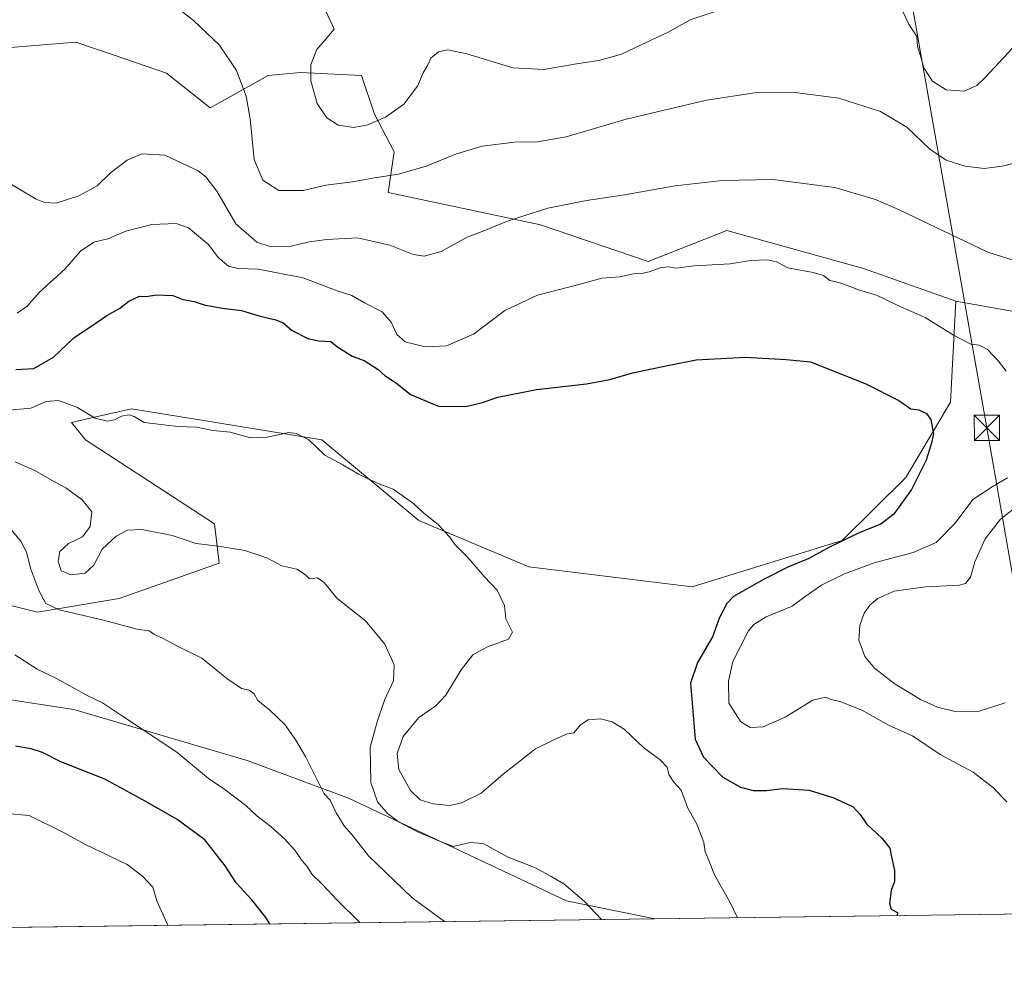
# Model space of a CAD drawing. Units: metres. Extents: x 590029 to 593458, y 4756780 to 4759143.
# Drawn here: x 591145 to 591437, y 4756784 to 4757067 of the extents above; entities that cross this region are included whole.
import ezdxf

# ---------------------------------------------------------------- set-up
doc = ezdxf.new("R2010")
doc.units = ezdxf.units.M
doc.header["$MEASUREMENT"] = 0
for name, color, linetype, lineweight in [('Arbolado forestal CxS', 92, 'Continuous', 0), ('Comarca CxS', 21, 'Continuous', 0), ('Comunidad Autónoma CxS', 142, 'Continuous', 0), ('Curva de nivel maestra', 30, 'Continuous', 30), ('Curva de nivel normal', 30, 'Continuous', 0), ('Entidad de ámbito territorial CxS', 92, 'Continuous', 0), ('Espacio natural protegido CxS', 121, 'Continuous', 0), ('Municipio CxS', 4, 'Continuous', 0), ('Prado CxS', 92, 'Continuous', 0), ('Provincia CxS', 1, 'Continuous', 0), ('Tendido', 6, 'Continuous', 0), ('Torre de tendido puntual', 7, 'Continuous', 0)]:
    doc.layers.add(name, color=color, linetype=linetype, lineweight=lineweight)

# ---------------------------------------------------------------- blocks, each defined once
blk = doc.blocks.new('*U8')
at = {"layer": 'Arbolado forestal CxS', "color": 92, "linetype": 'Continuous', "lineweight": 0}
for points in [[(591133.9067000002, 4757057.937700001, 717.3680000000023), (591161.8065, 4757060.214500001, 710.2559000000037), (591173.0579000004, 4757056.385700001, 710.5350000000036), (591188.5680999998, 4757051.1075, 711.3102000000072), (591201.5175000001, 4757040.815099999, 711.7819000000018), (591218.6873000005, 4757050.353499999, 708.4468000000053), (591228.2260999996, 4757051.307499999, 706.1293000000006), (591246.3498999998, 4757050.3533, 704.1037999999971), (591250.1653000005, 4757038.9069, 704.1953000000068), (591255.9899000004, 4757027.772299999, 707.3543000000063), (591254.2308999998, 4757015.7443, 711.0341999999946), (591299.2637, 4757006.144900001, 715.3224999999949), (591331.1485000001, 4756995.330900001, 718.9738000000071), (591354.4937000005, 4757004.4363, 717.4986000000063), (591394.9200999998, 4756993.1845, 718.5184000000008), (591422.2764999997, 4756983.5691, 718.0829999999987), (591420.6278999997, 4756953.683700001, 722.4541999999929), (591407.4754999997, 4756931.3211, 725.7390000000014), (591388.5711000003, 4756912.719500001, 725.9811000000045), (591344.2059000004, 4756898.975099999, 727.376900000003), (591295.8581999998, 4756904.895500001, 728.6138000000064), (591263.3302999996, 4756918.5855, 730.2600999999996), (591234.5264999997, 4756942.4783, 729.3286999999983), (591198.9879000001, 4756948.313100001, 729.4094000000041), (591178.2559000002, 4756951.7169, 729.3263000000007), (591167.3147, 4756949.1919, 729.5519999999962), (591160.5087000001, 4756947.621300001, 730.043399999995), (591164.6234999998, 4756942.486099999, 730.679999999993), (591202.8261000002, 4756917.5891, 733.8619999999937), (591204.1908999998, 4756905.986300001, 735.5372000000062), (591174.5608999999, 4756895.5437, 738.385500000004), (591150.4467000002, 4756891.5141, 741.8754999999946), (591125.0157000005, 4756897.7961, 744.7370999999986)], [(591125.6854999998, 4756868.114700001, 747.7455999999949), (591161.1875, 4756862.653899999, 746.122000000003), (591212.4681000002, 4756847.5821, 742.6413000000031), (591242.4319000002, 4756836.410900001, 738.7244000000064), (591307.0274999999, 4756805.992699999, 735.1644999999991), (591333.0999999996, 4756800.673900001, 733.1417999999976), (590780.1875, 4756793.281300001, 787.3885000000009)]]:
    blk.add_polyline3d(points, dxfattribs=at)
blk = doc.blocks.new('5TTEND')
at = {"layer": 'Torre de tendido puntual', "color": 7, "linetype": 'Continuous', "lineweight": 0}
for p, q in [((-0.375, 0.3754), (0.375, -0.3746)), ((0.3720000000000001, 0.3784000000000001), (-0.3720000000000001, -0.3776))]:
    blk.add_line(p, q, dxfattribs=at)
at = {"layer": 'Torre de tendido puntual', "color": 7, "linetype": 'Continuous', "lineweight": 0, "flags": 128}
blk.add_lwpolyline([(-0.375, -0.3746), (0.375, -0.3746), (0.375, 0.3754), (-0.375, 0.3754), (-0.3720000000000001, -0.3776)], dxfattribs=at)

msp = doc.modelspace()

# ---------------------------------------------------------------- linework, layer by layer
at = {"layer": 'Arbolado forestal CxS', "color": 92, "linetype": 'Continuous', "lineweight": 0, "extrusion": (0.1096076044969792, 0.001465480804178894, 0.9939738554924101), "elevation": 72514.32840924695, "flags": 128}
msp.add_lwpolyline([(4748469.996338104, -651041.3971644021), (4748469.996338103, -650847.4398199477)], dxfattribs=at)
at = {"layer": 'Arbolado forestal CxS', "color": 92, "linetype": 'Continuous', "lineweight": 0, "extrusion": (0.09762462359975387, 0.001305269209680313, 0.995222452087621), "elevation": 64667.21594572774, "flags": 128}
msp.add_lwpolyline([(4748469.970675269, -651674.0846811763), (4748469.97067527, -651118.4681783313)], dxfattribs=at)
at = {"layer": 'Arbolado forestal CxS', "color": 92, "linetype": 'Continuous', "lineweight": 0}
for points in [[(591115.2827000003, 4757063.433700001, 719.577099999995), (591133.9067000002, 4757057.937700001, 717.3680000000023), (591161.8065, 4757060.214500001, 710.2559000000037), (591173.0579000004, 4757056.385700001, 710.5350000000036), (591188.5680999998, 4757051.1075, 711.3102000000072), (591201.5175000001, 4757040.815099999, 711.7819000000018), (591218.6873000005, 4757050.353499999, 708.4468000000053), (591228.2260999996, 4757051.307499999, 706.1293000000006), (591246.3498999998, 4757050.3533, 704.1037999999971), (591250.1653000005, 4757038.9069, 704.1953000000068), (591255.9899000004, 4757027.772299999, 707.3543000000063), (591254.2308999998, 4757015.7443, 711.0341999999946), (591299.2637, 4757006.144900001, 715.3224999999949), (591331.1485000001, 4756995.330900001, 718.9738000000071), (591354.4937000005, 4757004.4363, 717.4986000000063), (591394.9200999998, 4756993.1845, 718.5184000000008), (591422.2764999997, 4756983.5691, 718.0829999999987)], [(591125.0157000005, 4756897.7961, 744.7370999999986), (591150.4467000002, 4756891.5141, 741.8754999999946), (591174.5608999999, 4756895.5437, 738.385500000004), (591204.1908999998, 4756905.986300001, 735.5372000000062), (591202.8261000002, 4756917.5891, 733.8619999999937), (591164.6234999998, 4756942.486099999, 730.679999999993), (591160.5087000001, 4756947.621300001, 730.043399999995), (591167.3147, 4756949.1919, 729.5519999999962), (591178.2559000002, 4756951.7169, 729.3263000000007), (591198.9879000001, 4756948.313100001, 729.4094000000041), (591234.5264999997, 4756942.4783, 729.3286999999983), (591263.3302999996, 4756918.5855, 730.2600999999996), (591295.8581999998, 4756904.895500001, 728.6138000000064), (591344.2059000004, 4756898.975099999, 727.376900000003), (591388.5711000003, 4756912.719500001, 725.9811000000045), (591407.4754999997, 4756931.3211, 725.7390000000014), (591420.6278999997, 4756953.683700001, 722.4541999999929), (591422.2764999997, 4756983.5691, 718.0829999999987), (591454.3152999999, 4756977.799900001, 716.8316999999952)], [(591422.2764999997, 4756983.5691, 718.0829999999987), (591420.6278999997, 4756953.683700001, 722.4541999999929), (591407.4754999997, 4756931.3211, 725.7390000000014), (591388.5711000003, 4756912.719500001, 725.9811000000045), (591344.2059000004, 4756898.975099999, 727.376900000003), (591295.8581999998, 4756904.895500001, 728.6138000000064), (591263.3302999996, 4756918.5855, 730.2600999999996), (591234.5264999997, 4756942.4783, 729.3286999999983), (591198.9879000001, 4756948.313100001, 729.4094000000041), (591178.2559000002, 4756951.7169, 729.3263000000007), (591167.3147, 4756949.1919, 729.5519999999962), (591160.5087000001, 4756947.621300001, 730.043399999995), (591164.6234999998, 4756942.486099999, 730.679999999993), (591202.8261000002, 4756917.5891, 733.8619999999937), (591204.1908999998, 4756905.986300001, 735.5372000000062), (591174.5608999999, 4756895.5437, 738.385500000004), (591150.4467000002, 4756891.5141, 741.8754999999946), (591125.0157000005, 4756897.7961, 744.7370999999986)], [(591422.2764999997, 4756983.5691, 718.0829999999987), (591454.3152999999, 4756977.799900001, 716.8316999999952), (591529.3249000004, 4756950.2117, 719.6440000000002), (591542.5695000002, 4756922.0229, 721.0219999999972), (591557.7451, 4756897.0803, 721.1441000000051), (591578.4397, 4756886.1669, 719.7856999999932), (591601.7767000003, 4756875.8661, 713.2511999999988), (591622.5308999997, 4756887.866699999, 712.3411000000052)], [(591525.8713999996, 4756803.251300001, 711.8806999999942), (591333.0999999996, 4756800.673900001, 733.1417999999976), (591307.0274999999, 4756805.992699999, 735.1644999999991), (591242.4319000002, 4756836.410900001, 738.7244000000064), (591212.4681000002, 4756847.5821, 742.6413000000031), (591161.1875, 4756862.653899999, 746.122000000003), (591125.6854999998, 4756868.114700001, 747.7455999999949)], [(591125.6854999998, 4756868.114700001, 747.7455999999949), (591161.1875, 4756862.653899999, 746.122000000003), (591212.4681000002, 4756847.5821, 742.6413000000031), (591242.4319000002, 4756836.410900001, 738.7244000000064), (591307.0274999999, 4756805.992699999, 735.1644999999991), (591333.0994999995, 4756800.674000001, 733.1417999999976)]]:
    msp.add_polyline3d(points, dxfattribs=at)
at = {"layer": 'Comarca CxS', "color": 21, "linetype": 'Continuous', "lineweight": 0, "flags": 128}
msp.add_lwpolyline([(591843.9352, 4756807.504100001), (590059.0900006866, 4756783.639982392), (590051.2902969103, 4757376.417469462), (590031.7560021615, 4758861.023870349), (590028.6500006879, 4759097.079982371), (590506.7735211944, 4759103.476241288), (590930.2112999995, 4759109.141), (592004.2069201849, 4759123.508662451), (592692.6274522404, 4759132.718240682), (593426.0600007128, 4759142.529982369), (593442.715516447, 4757923.172296431), (593457.6600007137, 4756829.079982393), (593024.113567059, 4756823.283323816)], close=True, dxfattribs=at)
at = {"layer": 'Comunidad Autónoma CxS', "color": 142, "linetype": 'Continuous', "lineweight": 0, "flags": 128}
msp.add_lwpolyline([(591843.9352, 4756807.504100001), (590059.0900006866, 4756783.639982392), (590051.2902969103, 4757376.417469462), (590031.7560021615, 4758861.023870349), (590028.6500006879, 4759097.079982371), (590506.7735211944, 4759103.476241288), (590930.2112999995, 4759109.141), (592004.2069201849, 4759123.508662451), (592692.6274522404, 4759132.718240682), (593426.0600007128, 4759142.529982369), (593442.715516447, 4757923.172296431), (593457.6600007137, 4756829.079982393), (593024.113567059, 4756823.283323816)], close=True, dxfattribs=at)
at = {"layer": 'Curva de nivel maestra', "color": 30, "linetype": 'Continuous', "lineweight": 30, "flags": 128}
for points, elevation in [([(591144.0199999996, 4756963.360099999), (591149.3399999999, 4756963.640100001), (591155.1399999997, 4756967.020099999), (591161.2699999996, 4756972.790100001), (591166.7699999996, 4756976.420100001), (591170.9299999997, 4756979.290100001), (591174.7199999997, 4756981.420100001), (591177.4299999997, 4756983.5101), (591180.6200000001, 4756985.030099999), (591182.5300000003, 4756984.960100001), (591185.6200000001, 4756985.450099999), (591190.4299999997, 4756985.2501), (591193.4500000002, 4756984.090100001), (591196.8300000001, 4756983.460100001), (591199.7800000003, 4756982.5101), (591205.04, 4756981.460100001), (591210.75, 4756980.780099999), (591216.3499999996, 4756979.0801), (591220.9800000004, 4756978.040100001), (591223.1600000003, 4756977.130100001), (591225.7599999999, 4756974.870100001), (591230.4600000001, 4756972.540100001), (591233.6600000003, 4756971.8301), (591237.2300000004, 4756971.630100001), (591239.2999999998, 4756969.970100001), (591241.1200000001, 4756968.890100001), (591243.5199999996, 4756967.3101), (591247.1200000001, 4756965.960100001), (591251.2100000001, 4756963.3101), (591253.3399999999, 4756961.4301), (591256.6600000003, 4756959.2601), (591260.8499999996, 4756955.960100001), (591269.0899999999, 4756952.4901), (591277.1799999997, 4756952.350099999), (591282.1200000001, 4756953.520099999), (591286.6600000003, 4756955.110099999), (591298.0999999996, 4756957.350099999), (591312.8700000001, 4756959.0601), (591319.8499999996, 4756960.3201), (591326.54, 4756962.340100001), (591337.4299999997, 4756964.640100001), (591345.4100000003, 4756966.1601), (591360.0199999996, 4756967.020099999), (591372.0099999999, 4756966.270099999), (591379.2400000002, 4756965.640100001), (591395.5899999999, 4756959.040100001), (591405.3899999997, 4756954.140100001), (591408.9400000004, 4756951.6801), (591411.2699999996, 4756951.340100001), (591413.5800000001, 4756950.3101), (591414.8799999999, 4756948.470100001), (591415.6100000005, 4756944.130100001), (591414.9000000004, 4756941.170100001), (591413.4199999999, 4756936.5001), (591409.1399999997, 4756927.8301), (591403.8799999999, 4756920.5001), (591400, 4756917.5001), (591393.7699999996, 4756915.030099999), (591385, 4756910.840100001), (591378.5099999999, 4756907.2401), (591372.7100000001, 4756904.9101), (591365.5199999996, 4756901.280099999), (591356.4199999999, 4756896.120100001), (591354.4199999999, 4756894.040100001), (591352.2699999996, 4756889.890100001), (591350.2199999997, 4756884.130100001), (591345.7699999996, 4756876.530099999), (591343.7199999997, 4756870.470100001), (591345.0800000001, 4756853.8201), (591347.5, 4756848.5701), (591353.25, 4756842.6501), (591358.54, 4756839.600099999), (591362.2400000002, 4756838.640100001), (591366.2199999997, 4756838.630100001), (591370.9199999999, 4756839.2301), (591378.7999999998, 4756838.7501), (591386.0899999999, 4756836.4901), (591388.7800000003, 4756835.1801), (591391.7100000001, 4756833.9301), (591393.9000000004, 4756831.600099999), (591395.8200000003, 4756828.800100001), (591400.4000000004, 4756824.4801), (591402.7400000002, 4756821.5801), (591403.2100000001, 4756819.040100001), (591404.1100000005, 4756815.0101), (591404.0599999996, 4756811.710100001), (591403.0499999998, 4756809.050100001), (591402.5499999998, 4756805.3101), (591403.1399999997, 4756803.540100001), (591404.9299999997, 4756802.5801), (591404.9001000002, 4756801.634099999)], 725), ([(591219.1359999999, 4756799.150400001), (591218, 4756801.0701), (591213.8300000001, 4756806.290100001), (591209.2599999999, 4756811.3201), (591205.9699999997, 4756816.360099999), (591199.9299999997, 4756824.0601), (591191.7199999997, 4756830.120100001), (591182.2599999999, 4756835.4801), (591170.3799999999, 4756842.0601), (591157.29, 4756847.1801), (591151.8700000001, 4756849.870100001), (591148.5599999996, 4756851.020099999), (591143.8700000001, 4756851.7401)], 750)]:
    msp.add_lwpolyline(points, dxfattribs=dict(at, elevation=elevation))
at = {"layer": 'Curva de nivel normal', "color": 30, "linetype": 'Continuous', "lineweight": 0, "flags": 128}
for points, elevation in [([(591188.5499999998, 4757072.949999999), (591196.5800000001, 4757066.640000001), (591204.2599999999, 4757059.33), (591209.3300000001, 4757051.84), (591212.1299999999, 4757044.26), (591213.3899999997, 4757037.5), (591214.5800000001, 4757025.460000001), (591217.1500000004, 4757019.380000001), (591221.8099999996, 4757016.34), (591229.0800000001, 4757016.310000001), (591235.7100000001, 4757017.949999999), (591243.6699999999, 4757018.859999999), (591250.1299999999, 4757020.09), (591257.2199999997, 4757021.130000001), (591265.4299999997, 4757023.49), (591274.4299999997, 4757027.220000001), (591282, 4757029.49), (591291.5599999996, 4757030.640000001), (591298.3799999999, 4757030.75), (591306.9199999999, 4757032.199999999), (591324.6600000003, 4757037.430000001), (591348.4100000003, 4757043.039999999), (591362.7699999996, 4757045.220000001), (591373.8899999997, 4757045.449999999), (591387.5899999999, 4757043.699999999), (591399.9600000001, 4757039.689999999), (591407.7199999997, 4757035.119999999), (591414.5, 4757028.529999999), (591419.4100000003, 4757025.300000001), (591425.0099999999, 4757023.550000001), (591430.6600000003, 4757022.82), (591435.9100000003, 4757023.5), (591445.3399999999, 4757025.859999999)], 710), ([(591354.8899999997, 4757070.65), (591343.6299999999, 4757066.869999999), (591337.0999999996, 4757063.25), (591330.7699999996, 4757060.279999999), (591323.2699999996, 4757056.689999999), (591316.5899999999, 4757054.779999999), (591310.5499999998, 4757053.970000001), (591300.25, 4757052.109999999), (591291.0999999996, 4757052.680000001), (591277.54, 4757056.76), (591271.8799999999, 4757058), (591269.0999999996, 4757057.380000001), (591266.8499999996, 4757055.52), (591265.9400000004, 4757053.5), (591264.5599999996, 4757051.17), (591262.8600000005, 4757047.17), (591258.7999999998, 4757041.880000001), (591253.4199999999, 4757038.039999999), (591248.2100000001, 4757035.74), (591244.0099999999, 4757034.939999999), (591239.4500000002, 4757035.689999999), (591236.0499999998, 4757037.810000001), (591233.1500000004, 4757042.07), (591231.3499999996, 4757048.810000001), (591231.29, 4757053.680000001), (591233.0700000003, 4757058.109999999), (591235.54, 4757060.970000001), (591238.2000000002, 4757064.100000001), (591235.7699999996, 4757069.4)], 705), ([(591441.54, 4757061.199999999), (591430.9600000001, 4757049.789999999), (591428.4100000003, 4757047.439999999), (591424.6799999997, 4757045.720000001), (591419.3899999997, 4757046.17), (591415.3200000003, 4757048.74), (591412.79, 4757052.680000001), (591411.8200000003, 4757056.220000001), (591410.8899999997, 4757058.960000001), (591410.6399999997, 4757061.91), (591408.3399999999, 4757065.539999999), (591406.4000000004, 4757069.5)], 705), ([(591439.7800000003, 4756995.52), (591431.6799999997, 4756998.050000001), (591405.4299999997, 4757010.609999999), (591398.4299999997, 4757013.680000001), (591386.4299999997, 4757017.24), (591368.0999999996, 4757019.550000001), (591353.1900000004, 4757019.300000001), (591339.1299999999, 4757017.699999999), (591324.1900000004, 4757015), (591312.8700000001, 4757013.4), (591301.4699999997, 4757011.130000001), (591289.6900000004, 4757007.32), (591282.0700000003, 4757004.189999999), (591277.5700000003, 4757002.480000001), (591269.9299999997, 4756998.24), (591264.8600000005, 4756996.890000001), (591261.5700000003, 4756997.41), (591254.6600000003, 4757000.09), (591245.0999999996, 4757002.32), (591236.0999999996, 4757001.77), (591230.79, 4757001.16), (591225.0999999996, 4756999.720000001), (591219.5800000001, 4756999.619999999), (591215.3200000003, 4757001.060000001), (591209.1299999999, 4757006.5), (591203.4600000001, 4757016.08), (591200.25, 4757020.369999999), (591198, 4757022.109999999), (591188.1200000001, 4757026.810000001), (591181.3300000001, 4757027.140000001), (591176.9900000002, 4757025.310000001), (591172.0199999996, 4757021.539999999), (591168.04, 4757017.699999999), (591162.6500000004, 4757014.720000001), (591155.9199999999, 4757012.58), (591152.4600000001, 4757012.730000001), (591149.9699999997, 4757013.800000001), (591138.7000000002, 4757020.439999999)], 715), ([(591437.1500000004, 4756962.779999999), (591434.8799999999, 4756965.82), (591431.4600000001, 4756969.359999999), (591429.0999999996, 4756970.560000001), (591426.6299999999, 4756970.859999999), (591421.5700000003, 4756973.460000001), (591413.1699999999, 4756978.699999999), (591405.0999999996, 4756982.32), (591398.75, 4756985.34), (591393.7199999997, 4756986.82), (591387.9500000002, 4756989.01), (591384.9500000002, 4756989.680000001), (591383.0599999996, 4756991.119999999), (591380.04, 4756992.060000001), (591372.5199999996, 4756993.4), (591369.1299999999, 4756995.210000001), (591366.4400000004, 4756995.77), (591361.4299999997, 4756995.550000001), (591355.4299999997, 4756994.59), (591344.7699999996, 4756993.980000001), (591339.4299999997, 4756993.34), (591337.1500000004, 4756993.74), (591334.9800000004, 4756993.539999999), (591331.5, 4756992.26), (591329.1500000004, 4756991.710000001), (591326.7800000003, 4756991.619999999), (591322.7699999996, 4756990.76), (591317.4299999997, 4756990.32), (591311.0800000001, 4756988.560000001), (591298.3700000001, 4756985.350000001), (591288.75, 4756980.82), (591279.4299999997, 4756973.74), (591271.4699999997, 4756970.279999999), (591265.1100000005, 4756970.029999999), (591259.2100000001, 4756971.49), (591256.79, 4756973.66), (591255.1399999997, 4756977.359999999), (591252.4000000004, 4756980.380000001), (591247.2100000001, 4756983.09), (591243.4699999997, 4756985.24), (591239.1200000001, 4756986.66), (591229.0199999996, 4756990.460000001), (591215.75, 4756993.07), (591209.7999999998, 4756993.220000001), (591206.9199999999, 4756993.91), (591203.8600000005, 4756996.480000001), (591201.0499999998, 4757000.300000001), (591195.1399999997, 4757005.300000001), (591191.4299999997, 4757006.52), (591184.2300000004, 4757006.300000001), (591176.54, 4757004.27), (591171.2599999999, 4757002), (591167.0599999996, 4757001.02), (591163.1600000003, 4756998.380000001), (591158.5099999999, 4756993.060000001), (591151.0499999998, 4756986.180000001), (591147.2400000002, 4756981.949999999), (591144.4299999997, 4756979.960000001)], 720), ([(591142.1100000005, 4756951.230000001), (591148.4299999997, 4756951.859999999), (591152.9500000002, 4756953.84), (591156.6600000003, 4756954.180000001), (591162.0499999998, 4756952.119999999), (591167.5199999996, 4756948.92), (591171.1299999999, 4756947.980000001), (591173.1900000004, 4756948.380000001), (591175.3200000003, 4756949.5), (591177.5099999999, 4756949.91), (591179.0499999998, 4756949.359999999), (591181.9400000004, 4756947.619999999), (591191.9299999997, 4756946.42), (591197.4400000004, 4756946.26), (591202.3600000005, 4756945.279999999), (591207.4000000004, 4756944.800000001), (591213.4699999997, 4756943.08), (591217.9500000002, 4756943.220000001), (591224.7699999996, 4756944.680000001), (591226.9900000002, 4756944.41), (591230.7699999996, 4756942.460000001), (591235.4299999997, 4756937.960000001), (591240.7699999996, 4756935.060000001), (591245.4199999999, 4756932.279999999), (591250.7100000001, 4756929.76), (591255.6900000004, 4756927.84), (591261.7199999997, 4756923.640000001), (591264.9000000004, 4756920.640000001), (591268.9800000004, 4756917.380000001), (591272.3399999999, 4756913.74), (591273.9900000002, 4756911.390000001), (591277.8399999999, 4756907.57), (591282.5899999999, 4756901.99), (591286.4500000002, 4756898.02), (591288.6699999999, 4756893.430000001), (591289, 4756889.5), (591290.9600000001, 4756885.52), (591289.7800000003, 4756883.480000001), (591283.5800000001, 4756881.24), (591279.25, 4756878.869999999), (591275.8200000003, 4756874.439999999), (591271.2800000003, 4756866.92), (591268.3399999999, 4756863.720000001), (591263.25, 4756860.27), (591258.6200000001, 4756854.640000001), (591256.8799999999, 4756849.65), (591257.4100000003, 4756844.850000001), (591260.8099999996, 4756838.619999999), (591263.6500000004, 4756835.890000001), (591267.4800000004, 4756834.67), (591272.4299999997, 4756834.210000001), (591275.9199999999, 4756834.99), (591281.7300000004, 4756837.9), (591288.2599999999, 4756843.5), (591297.7699999996, 4756851), (591303.2000000002, 4756853.66), (591307.1799999997, 4756855.460000001), (591309.2000000002, 4756855.75), (591311.0999999996, 4756858.119999999), (591313.4299999997, 4756859.57), (591317.0300000003, 4756859.9), (591320.5300000003, 4756859.039999999), (591324.0499999998, 4756856.779999999), (591329.8799999999, 4756851.279999999), (591334.6699999999, 4756847.730000001), (591336.7999999998, 4756845.560000001), (591337.2599999999, 4756843.42), (591338.7300000004, 4756841.16), (591340.9100000003, 4756838.76), (591342.7999999998, 4756833.66), (591345.5599999996, 4756828.74), (591347.5999999996, 4756823.220000001), (591348.0099999999, 4756820.470000001), (591349.1299999999, 4756817.970000001), (591350.8099999996, 4756813.67), (591355.3600000005, 4756805.710000001), (591357.6235999997, 4756801.001800001)], 730), ([(591143.8399999999, 4756935.939999999), (591149.6200000001, 4756933.430000001), (591154.7100000001, 4756930.430000001), (591158.7699999996, 4756928.25), (591163.6799999997, 4756924.74), (591166.4900000002, 4756921.220000001), (591166, 4756916.869999999), (591163.7300000004, 4756913.74), (591159.5599999996, 4756911.779999999), (591157.0099999999, 4756909.439999999), (591156.5, 4756906.59), (591157.4299999997, 4756903.66), (591160.2800000003, 4756902.52), (591164.5599999996, 4756903.029999999), (591167.0999999996, 4756905.390000001), (591169.5800000001, 4756910.15), (591173.6900000004, 4756913.980000001), (591177.0599999996, 4756915.710000001), (591181.3300000001, 4756915.939999999), (591190.2400000002, 4756914.180000001), (591197.3700000001, 4756911.810000001), (591203.8600000005, 4756911.039999999), (591211.7699999996, 4756909.75), (591218.3200000003, 4756907.58), (591222.7599999999, 4756905.189999999), (591227.1299999999, 4756904.199999999), (591228.7999999998, 4756903.199999999), (591229.9199999999, 4756902.32), (591230.9400000004, 4756901.34), (591233.3300000001, 4756901.630000001), (591235.2800000003, 4756900.279999999), (591239.0199999996, 4756895.65), (591247.4699999997, 4756888.869999999), (591253.1799999997, 4756882.02), (591255.9800000004, 4756875.91), (591255.7999999998, 4756871.17), (591253.1600000003, 4756865.42), (591250.9299999997, 4756859.039999999), (591248.8600000005, 4756851.539999999), (591249.1100000005, 4756840.99), (591251.0800000001, 4756835.33), (591254.1399999997, 4756831.779999999), (591257.4600000001, 4756829.27), (591262.6600000003, 4756826.5), (591269.4500000002, 4756823.65), (591273.5800000001, 4756822.119999999), (591278.4699999997, 4756823.26), (591282.3099999996, 4756822.930000001), (591289.4800000004, 4756819.050000001), (591298.0199999996, 4756815.66), (591302.5, 4756813.24), (591306.25, 4756810.980000001), (591312.1799999997, 4756805.91), (591317.3428999997, 4756800.463199999)], 735), ([(591437.3600000005, 4756835.32), (591435.8200000003, 4756836.810000001), (591433.3399999999, 4756839.41), (591430.9500000002, 4756841.359999999), (591427.3399999999, 4756844.09), (591417.5700000003, 4756849.310000001), (591409.4000000004, 4756854.800000001), (591402.5, 4756857.9), (591394.6399999997, 4756862.380000001), (591387.9800000004, 4756865.039999999), (591385.1900000004, 4756865.59), (591383.7699999996, 4756866.34), (591379.9400000004, 4756865.390000001), (591371.7100000001, 4756860.34), (591365.1900000004, 4756857.560000001), (591361.3700000001, 4756857.34), (591358.5800000001, 4756858.970000001), (591355.0199999996, 4756864.51), (591354.9600000001, 4756871.02), (591356.1799999997, 4756876.890000001), (591360.8799999999, 4756885.9), (591362.4600000001, 4756887.82), (591366.1200000001, 4756890.050000001), (591373.7699999996, 4756893.25), (591377.6100000005, 4756896.130000001), (591382.4900000002, 4756899.460000001), (591389.2800000003, 4756902.789999999), (591398.0999999996, 4756906.100000001), (591409.6299999999, 4756909.130000001), (591416.4000000004, 4756912.130000001), (591422, 4756917.859999999), (591427.2800000003, 4756924.789999999), (591432.9400000004, 4756928.560000001), (591437.4800000004, 4756931.199999999)], 720), ([(591436.8200000003, 4756864.619999999), (591429.1600000003, 4756862.109999999), (591422.0099999999, 4756862.01), (591416.8300000001, 4756863.300000001), (591411.7599999999, 4756865.560000001), (591408.7000000002, 4756867.51), (591404.25, 4756870.17), (591398.1399999997, 4756874.92), (591395.25, 4756878.32), (591393.5300000003, 4756883.17), (591393.8099999996, 4756887.49), (591395.1200000001, 4756891.17), (591396.7300000004, 4756893.5), (591399.1600000003, 4756895.550000001), (591404.0199999996, 4756897.65), (591413.29, 4756898.99), (591423.3399999999, 4756899.480000001), (591425.1399999997, 4756899.99), (591426.5999999996, 4756901.800000001), (591427.8200000003, 4756906.33), (591430.8899999997, 4756913.180000001), (591435.5, 4756919.050000001), (591441.29, 4756923.539999999)], 715), ([(591141.8899999997, 4756916.699999999), (591145.4699999997, 4756912.529999999), (591147.1200000001, 4756909.189999999), (591148.4199999999, 4756904.16), (591150.7999999998, 4756897.869999999), (591152.9199999999, 4756893.99), (591156.8600000005, 4756892.17), (591169.9600000001, 4756889.050000001), (591179.8899999997, 4756886.41), (591183.4800000004, 4756885.930000001), (591184.8600000005, 4756884.92), (591187.6200000001, 4756883.680000001), (591191.8399999999, 4756881.430000001), (591199.0999999996, 4756877.859999999), (591206.4299999997, 4756871.859999999), (591210.7699999996, 4756868.850000001), (591213.04, 4756868.33), (591214.5, 4756867.32), (591215.6399999997, 4756865.310000001), (591219.2199999997, 4756862.449999999), (591223.6699999999, 4756858.180000001), (591226.8600000005, 4756853.539999999), (591229.8600000005, 4756848.57), (591235.2800000003, 4756837.680000001), (591237.04, 4756835.82), (591238.79, 4756832.039999999), (591241.1500000004, 4756828.199999999), (591243.8300000001, 4756825.16), (591248.3600000005, 4756819.310000001), (591261.3099999996, 4756806.880000001), (591270.9171000002, 4756799.842499999)], 740), ([(591245.9370999997, 4756799.508500001), (591239.1900000004, 4756806.09), (591234.6200000001, 4756811.02), (591231.7199999997, 4756813.779999999), (591230.1600000003, 4756816.220000001), (591228.7400000002, 4756817.800000001), (591226.5599999996, 4756820.960000001), (591223.5599999996, 4756824.300000001), (591219.5499999998, 4756827.949999999), (591215.3799999999, 4756831.119999999), (591212.0800000001, 4756834.189999999), (591205.8799999999, 4756838.91), (591201.0199999996, 4756842.25), (591191.6100000005, 4756850.01), (591175.6100000005, 4756860.65), (591169.6699999999, 4756864.619999999), (591165.3300000001, 4756866.699999999), (591156.0099999999, 4756871.800000001), (591150.2800000003, 4756874.539999999), (591143.6699999999, 4756878.789999999)], 745), ([(591140.0999999996, 4756831.99), (591147.9800000004, 4756831.279999999), (591157.9199999999, 4756826.32), (591164.7999999998, 4756822.539999999), (591177, 4756816.730000001), (591181.5199999996, 4756813.26), (591184.5899999999, 4756809.99), (591185.7199999997, 4756805.960000001), (591188.9541999997, 4756798.7467)], 755)]:
    msp.add_lwpolyline(points, dxfattribs=dict(at, elevation=elevation))
at = {"layer": 'Entidad de ámbito territorial CxS', "color": 92, "linetype": 'Continuous', "lineweight": 0, "flags": 128}
msp.add_lwpolyline([(591843.9352, 4756807.504100001), (590059.0900006866, 4756783.639982392), (590051.2902969103, 4757376.417469462), (590052.3079999993, 4757376.51), (590268.1510000003, 4757359.232999999), (590456.7479999998, 4757342.857999999), (590460.4320000006, 4757342.538000001), (590528.707999999, 4757336.609999999), (590757.6369999998, 4757293.748000001), (590797.3109999994, 4757286.378000001), (590800.2810000001, 4757285.825999998), (590803.845999999, 4757285.164000002), (590807.3870000005, 4757284.506), (591086.853, 4757232.592), (591098.5530000012, 4757233.34), (591102.0509999995, 4757233.564), (591136.1810000007, 4757235.744999998), (591269.9129999991, 4757241.290999999), (591374.5329999991, 4757245.415), (591381.136999999, 4757245.676), (591387.0290000008, 4757245.907000001), (591429.6339999995, 4757248.765000001), (591454.6399999993, 4757249.397999999)], dxfattribs=at)
at = {"layer": 'Espacio natural protegido CxS', "color": 121, "linetype": 'Continuous', "lineweight": 0, "flags": 128}
msp.add_lwpolyline([(591843.9352, 4756807.504100001), (590059.0900006866, 4756783.639982392), (590051.2902969103, 4757376.417469462), (590031.7560021615, 4758861.023870349)], dxfattribs=at)
at = {"layer": 'Municipio CxS', "color": 4, "linetype": 'Continuous', "lineweight": 0, "flags": 128}
msp.add_lwpolyline([(593024.113567059, 4756823.283323816), (591843.9352, 4756807.504100001), (590059.0900006866, 4756783.639982392), (590051.2902969103, 4757376.417469462), (590031.7560021615, 4758861.023870349), (590028.6500006879, 4759097.079982371), (590506.7735211944, 4759103.476241288), (590930.2112999995, 4759109.141), (592004.2069201849, 4759123.508662451), (592692.6274522404, 4759132.718240682)], dxfattribs=at)
at = {"layer": 'Prado CxS', "color": 92, "linetype": 'Continuous', "lineweight": 0}
for points in [[(591115.2827000003, 4757063.433700001, 719.577099999995), (591133.9067000002, 4757057.937700001, 717.3680000000023), (591161.8065, 4757060.214500001, 710.2559000000037), (591173.0579000004, 4757056.385700001, 710.5350000000036), (591188.5680999998, 4757051.1075, 711.3102000000072), (591201.5175000001, 4757040.815099999, 711.7819000000018), (591218.6873000005, 4757050.353499999, 708.4468000000053), (591228.2260999996, 4757051.307499999, 706.1293000000006), (591246.3498999998, 4757050.3533, 704.1037999999971), (591250.1653000005, 4757038.9069, 704.1953000000068), (591255.9899000004, 4757027.772299999, 707.3543000000063), (591254.2308999998, 4757015.7443, 711.0341999999946), (591299.2637, 4757006.144900001, 715.3224999999949), (591331.1485000001, 4756995.330900001, 718.9738000000071), (591354.4937000005, 4757004.4363, 717.4986000000063), (591394.9200999998, 4756993.1845, 718.5184000000008), (591422.2764999997, 4756983.5691, 718.0829999999987)], [(591454.3152999999, 4756977.799900001, 716.8316999999952), (591422.2764999997, 4756983.5691, 718.0829999999987), (591394.9200999998, 4756993.1845, 718.5184000000008), (591354.4937000005, 4757004.4363, 717.4986000000063), (591331.1485000001, 4756995.330900001, 718.9738000000071), (591299.2637, 4757006.144900001, 715.3224999999949), (591254.2308999998, 4757015.7443, 711.0341999999946), (591255.9899000004, 4757027.772299999, 707.3543000000063), (591250.1653000005, 4757038.9069, 704.1953000000068), (591246.3498999998, 4757050.3533, 704.1037999999971), (591228.2260999996, 4757051.307499999, 706.1293000000006), (591218.6873000005, 4757050.353499999, 708.4468000000053), (591201.5175000001, 4757040.815099999, 711.7819000000018), (591188.5680999998, 4757051.1075, 711.3102000000072), (591173.0579000004, 4757056.385700001, 710.5350000000036), (591161.8065, 4757060.214500001, 710.2559000000037), (591133.9067000002, 4757057.937700001, 717.3680000000023)], [(591422.2764999997, 4756983.5691, 718.0829999999987), (591454.3152999999, 4756977.799900001, 716.8316999999952), (591529.3249000004, 4756950.2117, 719.6440000000002), (591542.5695000002, 4756922.0229, 721.0219999999972), (591557.7451, 4756897.0803, 721.1441000000051), (591578.4397, 4756886.1669, 719.7856999999932), (591601.7767000003, 4756875.8661, 713.2511999999988), (591622.5308999997, 4756887.866699999, 712.3411000000052)]]:
    msp.add_polyline3d(points, dxfattribs=at)
at = {"layer": 'Provincia CxS', "color": 1, "linetype": 'Continuous', "lineweight": 0, "flags": 128}
msp.add_lwpolyline([(591843.9352, 4756807.504100001), (590059.0900006866, 4756783.639982392), (590051.2902969103, 4757376.417469462), (590031.7560021615, 4758861.023870349), (590028.6500006879, 4759097.079982371), (590506.7735211944, 4759103.476241288), (590930.2112999995, 4759109.141), (592004.2069201849, 4759123.508662451), (592692.6274522404, 4759132.718240682), (593426.0600007128, 4759142.529982369), (593442.715516447, 4757923.172296431), (593457.6600007137, 4756829.079982393), (593024.113567059, 4756823.283323816)], close=True, dxfattribs=at)
at = {"layer": 'Tendido', "color": 6, "linetype": 'Continuous', "lineweight": 0}
msp.add_polyline3d([(591049.4259000003, 4759110.7358, 680.9217000000062), (591051.4950000001, 4759106.827099999, 681.7939000000042), (591095.4199999999, 4758865.26, 658.9348000000027), (591135.1600000003, 4758637.300000001, 675.9253999999928), (591159.8617000004, 4758491.445800001, 690.6178000000073), (591189.9017000003, 4758322.4658, 685.4763999999996), (591222.3499999996, 4758132.76, 678.9184999999999), (591262.75, 4757905.67, 674.553700000004), (591300.1117000004, 4757692.489200001, 673.2419999999984), (591338.9600000001, 4757471.199999999, 699.7192000000068), (591372.3324999996, 4757285.375, 705.3454999999958), (591405.2149999999, 4757094.2358, 704.0498999999982), (591431.4467000002, 4756946.056700001, 723.3944999999949), (591456.5037000002, 4756802.323899999, 721.8037999999942)], dxfattribs=at)

# ---------------------------------------------------------------- block references
at = {"layer": 'Arbolado forestal CxS', "color": 92, "linetype": 'Continuous', "lineweight": 0}
msp.add_blockref('*U8', (0, 0), dxfattribs=at)
at = {"layer": 'Torre de tendido puntual', "color": 7, "linetype": 'Continuous', "lineweight": 0, "xscale": 10, "yscale": 10, "zscale": 10}
msp.add_blockref('5TTEND', (591431.4467000002, 4756946.056700001, 723.3944999999949), dxfattribs=at)

doc.saveas('drawing.dxf')
